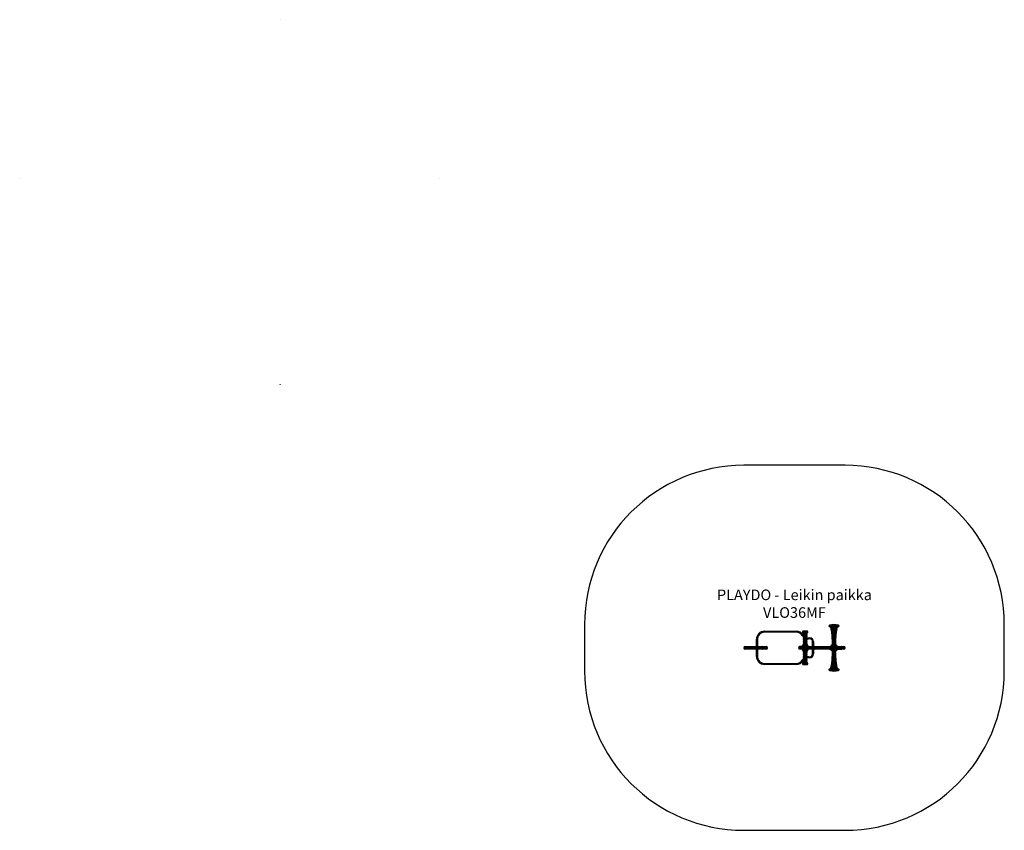
# Model space of a CAD drawing. Units: millimetres. Extents: x 1452 to 8872, y -2683 to 3427.
import ezdxf

# ---------------------------------------------------------------- set-up
doc = ezdxf.new("R2010")
doc.units = ezdxf.units.MM
doc.layers.add('Default', color=7, linetype='Continuous')

# ---------------------------------------------------------------- blocks, each defined once
blk = doc.blocks.new('SE5')
at = {"layer": 'Default', "color": 7, "linetype": 'Continuous'}
for p, q in [((7063.8, -1182.5), (7304.7, -1182.5)), ((7063.8, -1182.5), (7063.8, -1189.5)), ((7304.7, -1182.5), (7304.7, -1189.5)), ((7355.1, -1186), (7351.1, -1186)), ((7391.1, -1186), (7355.1, -1186)), ((7357.1, -1180), (7359.9, -1180)), ((7359.9, -1180), (7385.1, -1180)), ((7550, -1141.7), (7550, -1143)), ((7620, -1141.7), (7550, -1141.7)), ((7550, -1143), (7620, -1143)), ((7553.6, -1136.9), (7617, -1136.9)), ((7615.8, -1148), (7555, -1148)), ((7561.2, -1152.4), (7563.3, -1159.8)), ((7610.5, -1152.3), (7561.3, -1152.3)), ((7563.3, -1159.8), (7563.3, -1159.9)), ((7563.3, -1159.9), (7608.7, -1159.9)), ((7607.9, -1160.7), (7564.3, -1160.7)), ((7564.5, -1164.9), (7565.6, -1170.3)), ((7607.8, -1164.9), (7564.5, -1164.9)), ((7565.5, -1163.7), (7610.4, -1163.7)), ((7565.6, -1170.2), (7606.8, -1170.2)), ((7606, -1171), (7566.6, -1171)), ((7566.6, -1175.2), (7567.4, -1180.5)), ((7606, -1175.2), (7566.6, -1175.2)), ((7567.5, -1174), (7608.4, -1174)), ((7567.5, -1180.5), (7605.3, -1180.5)), ((7568.2, -1185.5), (7568.3, -1185.9)), ((7604.6, -1185.5), (7568.2, -1185.5)), ((7568.3, -1185.9), (7568.9, -1190.8)), ((7604.4, -1181.3), (7568.5, -1181.3)), ((7569.2, -1184.3), (7606.7, -1184.3)), ((7570.4, -1160.7), (7570.4, -1163.7)), ((7571.5, -1171), (7571.5, -1174)), ((7572.4, -1181.3), (7572.4, -1184.3)), ((7595.2, -1163.7), (7595.2, -1160.7)), ((7596.3, -1174), (7596.3, -1171)), ((7597.2, -1184.3), (7597.2, -1181.3)), ((7607.4, -1181.3), (7604.4, -1181.3)), ((7607.7, -1185.5), (7604.6, -1185.5)), ((7605.3, -1180.5), (7608.4, -1180.5)), ((7609.3, -1171), (7606, -1171)), ((7609.3, -1175.2), (7606, -1175.2)), ((7606.8, -1170.2), (7610.3, -1170.2)), ((7606.9, -1190.7), (7607.7, -1185.5)), ((7611.4, -1164.9), (7607.8, -1164.9)), ((7611.6, -1160.7), (7607.9, -1160.7)), ((7608.4, -1180.5), (7609.4, -1175.2)), ((7608.7, -1159.9), (7612.6, -1159.9)), ((7610.3, -1170.2), (7611.5, -1165)), ((7614.6, -1152.3), (7610.5, -1152.3)), ((7612.6, -1159.9), (7612.8, -1159.1)), ((7612.8, -1159.1), (7614.7, -1152.4)), ((7621, -1148), (7615.8, -1148)), ((7617, -1136.9), (7622.3, -1136.9)), ((7626, -1141.7), (7620, -1141.7)), ((7620, -1143), (7626, -1143)), ((7626, -1143), (7626, -1141.7)), ((7003.8, -1298), (7003.8, -1242.5)), ((7003.8, -1242.5), (7010.8, -1242.5)), ((7010.8, -1242.5), (7010.8, -1298)), ((7304.7, -1189.5), (7063.8, -1189.5)), ((7355, -1209.8), (7349.1, -1213.6)), ((7354.1, -1191.2), (7357.5, -1191.2)), ((7355, -1209.8), (7357.3, -1213.1)), ((7357.1, -1196.4), (7357.1, -1199.1)), ((7359.9, -1196.4), (7357.1, -1196.4)), ((7357.1, -1199.1), (7385.1, -1199.1)), ((7357.1, -1206), (7357.1, -1207.1)), ((7359.9, -1206), (7357.1, -1206)), ((7357.1, -1207.1), (7385.1, -1207.1)), ((7357.1, -1214), (7357.1, -1215.1)), ((7359.9, -1214), (7357.1, -1214)), ((7357.1, -1215.1), (7385.1, -1215.1)), ((7357.1, -1222), (7357.1, -1223.1)), ((7359.9, -1222), (7357.1, -1222)), ((7357.1, -1223.1), (7385.1, -1223.1)), ((7357.1, -1230), (7357.1, -1231.1)), ((7359.9, -1230), (7357.1, -1230)), ((7357.1, -1231.1), (7385.1, -1231.1)), ((7357.1, -1238), (7357.1, -1239.1)), ((7359.9, -1238), (7357.1, -1238)), ((7357.1, -1239.1), (7385.1, -1239.1)), ((7357.1, -1246), (7357.1, -1247.1)), ((7359.9, -1246), (7357.1, -1246)), ((7357.1, -1247.1), (7385.1, -1247.1)), ((7357.1, -1254), (7357.1, -1255.1)), ((7359.9, -1254), (7357.1, -1254)), ((7357.1, -1255.1), (7385.1, -1255.1)), ((7357.5, -1191.2), (7388.1, -1191.2)), ((7358.7, -1201), (7358.7, -1204)), ((7383.5, -1201), (7358.7, -1201)), ((7383.5, -1204), (7358.7, -1204)), ((7358.7, -1209), (7358.7, -1212)), ((7383.5, -1209), (7358.7, -1209)), ((7383.5, -1212), (7358.7, -1212)), ((7358.7, -1217), (7358.7, -1220)), ((7383.5, -1217), (7358.7, -1217)), ((7383.5, -1220), (7358.7, -1220)), ((7358.7, -1225), (7358.7, -1228)), ((7383.5, -1225), (7358.7, -1225)), ((7383.5, -1228), (7358.7, -1228)), ((7358.7, -1233), (7358.7, -1236)), ((7383.5, -1233), (7358.7, -1233)), ((7383.5, -1236), (7358.7, -1236)), ((7358.7, -1241), (7358.7, -1244)), ((7383.5, -1241), (7358.7, -1241)), ((7383.5, -1244), (7358.7, -1244)), ((7358.7, -1249), (7358.7, -1252)), ((7383.5, -1249), (7358.7, -1249)), ((7383.5, -1252), (7358.7, -1252)), ((7358.7, -1257), (7358.7, -1260)), ((7383.5, -1257), (7358.7, -1257)), ((7383.5, -1260), (7358.7, -1260)), ((7385.1, -1196.4), (7359.9, -1196.4)), ((7385.1, -1206), (7359.9, -1206)), ((7385.1, -1214), (7359.9, -1214)), ((7385.1, -1222), (7359.9, -1222)), ((7385.1, -1230), (7359.9, -1230)), ((7385.1, -1238), (7359.9, -1238)), ((7385.1, -1246), (7359.9, -1246)), ((7385.1, -1254), (7359.9, -1254)), ((7383.5, -1204), (7383.5, -1201)), ((7383.5, -1212), (7383.5, -1209)), ((7383.5, -1220), (7383.5, -1217)), ((7383.5, -1228), (7383.5, -1225)), ((7383.5, -1236), (7383.5, -1233)), ((7383.5, -1244), (7383.5, -1241)), ((7383.5, -1252), (7383.5, -1249)), ((7383.5, -1260), (7383.5, -1257)), ((7385.1, -1199.1), (7385.1, -1196.4)), ((7385.1, -1207.1), (7385.1, -1206)), ((7385.1, -1215.1), (7385.1, -1214)), ((7385.1, -1223.1), (7385.1, -1222)), ((7385.1, -1231.1), (7385.1, -1230)), ((7385.1, -1239.1), (7385.1, -1238)), ((7385.1, -1247.1), (7385.1, -1246)), ((7385.1, -1255.1), (7385.1, -1254)), ((7396.9, -1232.5), (7396.9, -1239.5)), ((7396.9, -1232.5), (7403.8, -1232.5)), ((7403.8, -1239.5), (7396.9, -1239.5)), ((7403.8, -1232.5), (7403.8, -1239.5)), ((7569, -1190.7), (7604, -1190.7)), ((7569.6, -1195.7), (7570.1, -1199.8)), ((7603.4, -1195.7), (7569.6, -1195.7)), ((7603.1, -1191.6), (7570, -1191.6)), ((7570.1, -1199.8), (7570.2, -1201)), ((7570.2, -1200.9), (7602.9, -1200.9)), ((7570.6, -1194.6), (7605.3, -1194.6)), ((7570.7, -1205.9), (7571.2, -1211.2)), ((7602.5, -1205.9), (7570.7, -1205.9)), ((7602.1, -1201.8), (7571.2, -1201.8)), ((7571.2, -1211.1), (7602.1, -1211.1)), ((7571.6, -1216.1), (7572, -1221.4)), ((7601.7, -1216.1), (7571.6, -1216.1)), ((7571.7, -1204.8), (7604.2, -1204.8)), ((7572, -1221.3), (7601.4, -1221.3)), ((7601.3, -1212.1), (7572.2, -1212.1)), ((7572.3, -1226.3), (7572.4, -1228)), ((7601.1, -1226.3), (7572.3, -1226.3)), ((7572.4, -1228), (7572.6, -1231.5)), ((7572.6, -1215.1), (7603.3, -1215.1)), ((7572.6, -1231.5), (7600.9, -1231.5)), ((7572.9, -1236.5), (7573.1, -1241.2)), ((7600.7, -1236.5), (7572.9, -1236.5)), ((7600.6, -1222.3), (7573, -1222.3)), ((7573.1, -1191.6), (7573.1, -1194.6)), ((7573.1, -1241.2), (7573.1, -1241.7)), ((7573.1, -1241.7), (7600.5, -1241.7)), ((7573.3, -1225.3), (7602.6, -1225.3)), ((7573.3, -1246.7), (7573.5, -1251.8)), ((7600.3, -1246.7), (7573.3, -1246.7)), ((7573.5, -1251.8), (7600.2, -1251.8)), ((7600, -1232.5), (7573.6, -1232.5)), ((7573.6, -1256.8), (7573.7, -1261.9)), ((7600.1, -1256.8), (7573.6, -1256.8)), ((7573.8, -1201.8), (7573.8, -1204.8)), ((7573.9, -1235.5), (7602, -1235.5)), ((7599.6, -1242.6), (7574.1, -1242.6)), ((7574.3, -1212.1), (7574.3, -1215.1)), ((7574.3, -1245.6), (7601.6, -1245.6)), ((7599.3, -1252.8), (7574.5, -1252.8)), ((7574.6, -1222.3), (7574.6, -1225.3)), ((7574.6, -1255.8), (7601.3, -1255.8)), ((7575, -1232.5), (7575, -1235.5)), ((7575.2, -1242.6), (7575.2, -1245.6)), ((7575.4, -1252.8), (7575.4, -1255.8)), ((7597.9, -1194.6), (7597.9, -1191.6)), ((7598.5, -1204.8), (7598.5, -1201.8)), ((7599, -1215.1), (7599, -1212.1)), ((7601.4, -1252.8), (7599.3, -1252.8)), ((7599.4, -1225.3), (7599.4, -1222.3)), ((7601.8, -1242.6), (7599.6, -1242.6)), ((7599.8, -1235.5), (7599.8, -1232.5)), ((7602.3, -1232.5), (7600, -1232.5)), ((7600, -1245.6), (7600, -1242.6)), ((7602.3, -1256.8), (7600.1, -1256.8)), ((7600.2, -1251.8), (7602.4, -1251.8)), ((7600.2, -1255.8), (7600.2, -1252.8)), ((7602.6, -1246.7), (7600.3, -1246.7)), ((7600.5, -1241.7), (7602.8, -1241.7)), ((7602.9, -1222.3), (7600.6, -1222.3)), ((7603, -1236.5), (7600.7, -1236.5)), ((7600.9, -1231.5), (7603.3, -1231.5)), ((7603.6, -1226.3), (7601.1, -1226.3)), ((7603.7, -1212.1), (7601.3, -1212.1)), ((7601.4, -1221.3), (7603.9, -1221.3)), ((7604.3, -1216.1), (7601.7, -1216.1)), ((7604.7, -1201.8), (7602.1, -1201.8)), ((7602.1, -1211.1), (7604.7, -1211.1)), ((7602.2, -1261.9), (7602.3, -1256.8)), ((7602.4, -1251.6), (7602.6, -1246.7)), ((7602.4, -1251.8), (7602.4, -1251.6)), ((7605.2, -1205.9), (7602.5, -1205.9)), ((7602.8, -1241.7), (7602.9, -1238)), ((7602.9, -1200.9), (7605.7, -1200.9)), ((7602.9, -1238), (7603, -1236.5)), ((7605.9, -1191.6), (7603.1, -1191.6)), ((7603.3, -1231.5), (7603.6, -1226.3)), ((7606.3, -1195.7), (7603.4, -1195.7)), ((7603.9, -1221.3), (7604.3, -1216.2)), ((7604, -1190.7), (7606.9, -1190.7)), ((7604.7, -1211.1), (7604.8, -1209.8)), ((7604.8, -1209.8), (7605.2, -1205.9)), ((7605.7, -1200.9), (7606.2, -1196.6)), ((7606.2, -1196.6), (7606.3, -1195.7)), ((6908.5, -1307), (6908.5, -1308)), ((7054.2, -1307), (6908.5, -1307)), ((6908.5, -1308), (7054.2, -1308)), ((6917.5, -1298), (7045.7, -1298)), ((7045.7, -1317), (6917.5, -1317)), ((7003.8, -1372.5), (7003.8, -1317)), ((7010.8, -1317), (7010.8, -1372.5)), ((7045.7, -1298), (7077.2, -1298)), ((7077.2, -1317), (7045.7, -1317)), ((7054.2, -1307), (7054.2, -1308)), ((7086.8, -1307), (7054.2, -1307)), ((7054.2, -1308), (7086.8, -1308)), ((7086.8, -1307), (7086.8, -1308)), ((7321.6, -1307), (7321.6, -1308)), ((7335.9, -1307), (7321.6, -1307)), ((7335.8, -1308), (7321.6, -1308)), ((7321.7, -1307), (7321.7, -1307)), ((7321.7, -1308), (7321.7, -1308)), ((7344.9, -1298), (7330.6, -1298)), ((7344.9, -1317), (7330.6, -1317)), ((7336.2, -1307), (7336.2, -1308)), ((7443.7, -1307), (7336.2, -1307)), ((7336.2, -1308), (7336.2, -1308)), ((7336.2, -1308), (7443.7, -1308)), ((7345.2, -1298), (7439.6, -1298)), ((7439.6, -1317), (7345.2, -1317)), ((7348.1, -1296), (7348.1, -1298)), ((7352.7, -1296), (7348.1, -1296)), ((7348.1, -1317), (7348.1, -1319)), ((7348.1, -1319), (7394.1, -1319)), ((7394.1, -1296), (7352.7, -1296)), ((7388.9, -1288.6), (7353.2, -1288.6)), ((7353.2, -1326.5), (7388.8, -1326.5)), ((7357.1, -1262), (7357.1, -1263.1)), ((7359.9, -1262), (7357.1, -1262)), ((7357.1, -1263.1), (7385.1, -1263.1)), ((7357.1, -1270), (7357.1, -1271.1)), ((7359.9, -1270), (7357.1, -1270)), ((7357.1, -1271.1), (7385.1, -1271.1)), ((7357.1, -1278), (7357.1, -1282.9)), ((7359.9, -1278), (7357.1, -1278)), ((7357.1, -1282.9), (7359.9, -1282.9)), ((7357.1, -1332.1), (7357.1, -1337.1)), ((7385.1, -1332.1), (7357.1, -1332.1)), ((7358.7, -1265), (7358.7, -1268)), ((7383.5, -1265), (7358.7, -1265)), ((7383.5, -1268), (7358.7, -1268)), ((7358.7, -1273), (7358.7, -1276)), ((7383.5, -1273), (7358.7, -1273)), ((7383.5, -1276), (7358.7, -1276)), ((7385.1, -1262), (7359.9, -1262)), ((7385.1, -1270), (7359.9, -1270)), ((7385.1, -1278), (7359.9, -1278)), ((7359.9, -1282.9), (7385.1, -1282.9)), ((7383.5, -1268), (7383.5, -1265)), ((7383.5, -1276), (7383.5, -1273)), ((7385.1, -1263.1), (7385.1, -1262)), ((7385.1, -1271.1), (7385.1, -1270)), ((7385.1, -1282.9), (7385.1, -1278)), ((7385.1, -1337.1), (7385.1, -1332.1)), ((7388.8, -1326.5), (7388.9, -1326.5)), ((7394.1, -1298), (7394.1, -1296)), ((7394.1, -1319), (7394.1, -1317)), ((7426.8, -1298), (7426.8, -1262.5)), ((7433.8, -1262.5), (7426.8, -1262.5)), ((7426.8, -1352.5), (7426.8, -1317)), ((7433.8, -1262.5), (7433.8, -1298)), ((7433.8, -1317), (7433.8, -1352.5)), ((7440.4, -1298.2), (7439.6, -1298)), ((7439.6, -1298), (7451.9, -1298)), ((7439.6, -1317), (7440.4, -1316.9)), ((7451.9, -1317), (7439.6, -1317)), ((7441.2, -1298.7), (7440.4, -1298.2)), ((7440.4, -1316.9), (7441.2, -1316.3)), ((7441.9, -1299.5), (7441.2, -1298.7)), ((7441.2, -1316.3), (7441.9, -1315.5)), ((7442.5, -1300.7), (7441.9, -1299.5)), ((7441.9, -1315.5), (7442.5, -1314.4)), ((7443, -1302), (7442.5, -1300.7)), ((7442.5, -1314.4), (7443, -1313)), ((7443.4, -1303.6), (7443, -1302)), ((7443, -1313), (7443.4, -1311.5)), ((7443.6, -1305.3), (7443.4, -1303.6)), ((7443.4, -1311.5), (7443.6, -1309.8)), ((7443.7, -1307), (7443.6, -1305.3)), ((7443.6, -1309.8), (7443.7, -1308)), ((7443.7, -1308), (7443.7, -1307)), ((7449.8, -1307), (7443.7, -1307)), ((7443.7, -1308), (7449.8, -1308)), ((7449.8, -1305.3), (7449.9, -1303.6)), ((7449.8, -1307), (7449.8, -1305.3)), ((7543.5, -1307), (7449.8, -1307)), ((7449.8, -1307), (7449.8, -1308)), ((7449.8, -1308), (7543.5, -1308)), ((7449.8, -1309.8), (7449.8, -1308)), ((7449.9, -1311.5), (7449.8, -1309.8)), ((7449.9, -1303.6), (7450.1, -1302)), ((7450.1, -1313), (7449.9, -1311.5)), ((7450.1, -1302), (7450.4, -1300.7)), ((7450.4, -1314.4), (7450.1, -1313)), ((7450.4, -1300.7), (7450.7, -1299.5)), ((7450.7, -1315.5), (7450.4, -1314.4)), ((7450.7, -1299.5), (7451.1, -1298.7)), ((7451.1, -1316.3), (7450.7, -1315.5)), ((7451.1, -1298.7), (7451.5, -1298.2)), ((7451.5, -1316.9), (7451.1, -1316.3)), ((7451.5, -1298.2), (7451.9, -1298)), ((7451.9, -1317), (7451.5, -1316.9)), ((7451.9, -1298), (7541.4, -1298)), ((7541.4, -1317), (7451.9, -1317)), ((7541.8, -1298.2), (7541.4, -1298)), ((7541.4, -1298), (7553.6, -1298)), ((7541.4, -1317), (7541.8, -1316.9)), ((7553.6, -1317), (7541.4, -1317)), ((7542.2, -1298.7), (7541.8, -1298.2)), ((7541.8, -1316.9), (7542.2, -1316.3)), ((7542.6, -1299.5), (7542.2, -1298.7)), ((7542.2, -1316.3), (7542.6, -1315.5)), ((7542.9, -1300.7), (7542.6, -1299.5)), ((7542.6, -1315.5), (7542.9, -1314.4)), ((7543.1, -1302), (7542.9, -1300.7)), ((7542.9, -1314.4), (7543.1, -1313)), ((7543.3, -1303.6), (7543.1, -1302)), ((7543.1, -1313), (7543.3, -1311.5)), ((7543.5, -1305.3), (7543.3, -1303.6)), ((7543.3, -1311.5), (7543.5, -1309.8)), ((7543.5, -1307), (7543.5, -1305.3)), ((7543.5, -1308), (7543.5, -1307)), ((7549.6, -1307), (7543.5, -1307)), ((7543.5, -1309.8), (7543.5, -1308)), ((7543.5, -1308), (7549.6, -1308)), ((7549.6, -1307), (7549.7, -1305.3)), ((7549.6, -1307), (7549.6, -1308)), ((7657.1, -1307), (7549.6, -1307)), ((7549.7, -1309.8), (7549.6, -1308)), ((7549.6, -1308), (7657.1, -1308)), ((7549.7, -1305.3), (7549.9, -1303.6)), ((7549.9, -1311.5), (7549.7, -1309.8)), ((7549.9, -1303.6), (7550.3, -1302)), ((7550.3, -1313), (7549.9, -1311.5)), ((7550.3, -1302), (7550.8, -1300.7)), ((7550.8, -1314.4), (7550.3, -1313)), ((7550.8, -1300.7), (7551.4, -1299.5)), ((7551.4, -1315.5), (7550.8, -1314.4)), ((7551.4, -1299.5), (7552.1, -1298.7)), ((7552.1, -1316.3), (7551.4, -1315.5)), ((7552.1, -1298.7), (7552.8, -1298.2)), ((7552.8, -1316.9), (7552.1, -1316.3)), ((7552.8, -1298.2), (7553.6, -1298)), ((7553.6, -1317), (7552.8, -1316.9)), ((7553.6, -1298), (7648.1, -1298)), ((7553.6, -1317), (7648.1, -1317)), ((7564, -1293), (7564, -1298)), ((7612, -1293), (7564, -1293)), ((7564, -1317), (7564, -1322)), ((7564, -1322), (7581.5, -1322)), ((7604.4, -1288), (7568.5, -1288)), ((7568.5, -1327), (7607.4, -1327)), ((7573.7, -1261.9), (7600, -1261.9)), ((7573.8, -1266.9), (7573.9, -1272)), ((7599.9, -1266.9), (7573.8, -1266.9)), ((7573.9, -1272), (7599.8, -1272)), ((7573.9, -1277), (7573.9, -1277.5)), ((7599.8, -1277), (7573.9, -1277)), ((7573.9, -1277.5), (7573.9, -1282.1)), ((7573.9, -1282.1), (7599.8, -1282.1)), ((7573.9, -1333), (7573.9, -1338)), ((7602, -1333), (7573.9, -1333)), ((7599.1, -1262.9), (7574.7, -1262.9)), ((7574.8, -1265.9), (7601.1, -1265.9)), ((7599, -1273), (7574.9, -1273)), ((7574.9, -1276), (7601, -1276)), ((7575.5, -1262.9), (7575.5, -1265.9)), ((7575.6, -1273), (7575.6, -1276)), ((7581.5, -1322), (7612, -1322)), ((7601, -1273), (7599, -1273)), ((7601.2, -1262.9), (7599.1, -1262.9)), ((7599.8, -1272), (7602, -1272)), ((7602, -1277), (7599.8, -1277)), ((7599.8, -1282.1), (7602, -1282.1)), ((7602.1, -1266.9), (7599.9, -1266.9)), ((7600, -1261.9), (7602.2, -1261.9)), ((7600.3, -1265.9), (7600.3, -1262.9)), ((7600.3, -1276), (7600.3, -1273)), ((7602, -1272), (7602.1, -1266.9)), ((7602, -1282.1), (7602, -1277)), ((7602, -1337.5), (7602, -1333)), ((7607.4, -1288), (7604.4, -1288)), ((7612, -1298), (7612, -1293)), ((7612, -1322), (7612, -1317)), ((7662.6, -1317), (7648.5, -1317)), ((7648.6, -1298), (7662.6, -1298)), ((7657.1, -1308), (7657.1, -1307)), ((7657.1, -1307), (7657.1, -1307)), ((7657.5, -1308), (7671.6, -1308)), ((7671.6, -1307), (7657.6, -1307)), ((7671.6, -1308), (7671.6, -1307)), ((7003.8, -1372.5), (7010.8, -1372.5)), ((7355, -1405.3), (7349.1, -1401.4)), ((7357.3, -1402), (7355, -1405.3)), ((7357.1, -1337.1), (7385.1, -1337.1)), ((7357.1, -1344), (7357.1, -1345.1)), ((7385.1, -1344), (7357.1, -1344)), ((7357.1, -1345.1), (7385.1, -1345.1)), ((7357.1, -1352), (7357.1, -1353.1)), ((7385.1, -1352), (7357.1, -1352)), ((7357.1, -1353.1), (7385.1, -1353.1)), ((7357.1, -1360), (7357.1, -1361.1)), ((7385.1, -1360), (7357.1, -1360)), ((7357.1, -1361.1), (7385.1, -1361.1)), ((7357.1, -1368), (7357.1, -1369.1)), ((7385.1, -1368), (7357.1, -1368)), ((7357.1, -1369.1), (7385.1, -1369.1)), ((7357.1, -1376), (7357.1, -1377.1)), ((7385.1, -1376), (7357.1, -1376)), ((7357.1, -1377.1), (7385.1, -1377.1)), ((7357.1, -1384), (7357.1, -1385.1)), ((7385.1, -1384), (7357.1, -1384)), ((7357.1, -1385.1), (7385.1, -1385.1)), ((7357.1, -1392), (7357.1, -1393.1)), ((7385.1, -1392), (7357.1, -1392)), ((7357.1, -1393.1), (7385.1, -1393.1)), ((7357.1, -1400), (7357.1, -1401.1)), ((7385.1, -1400), (7357.1, -1400)), ((7357.1, -1401.1), (7385.1, -1401.1)), ((7357.1, -1408), (7357.1, -1409.1)), ((7385.1, -1408), (7357.1, -1408)), ((7357.1, -1409.1), (7385.1, -1409.1)), ((7358.7, -1339), (7358.7, -1342)), ((7358.7, -1339), (7383.3, -1339)), ((7358.7, -1342), (7383.3, -1342)), ((7358.7, -1347), (7358.7, -1350)), ((7358.7, -1347), (7383.3, -1347)), ((7358.7, -1350), (7383.3, -1350)), ((7358.7, -1355), (7358.7, -1358)), ((7358.7, -1355), (7383.3, -1355)), ((7358.7, -1358), (7383.3, -1358)), ((7358.7, -1363), (7358.7, -1366)), ((7358.7, -1363), (7383.3, -1363)), ((7358.7, -1366), (7383.3, -1366)), ((7358.7, -1371), (7358.7, -1374)), ((7358.7, -1371), (7383.3, -1371)), ((7358.7, -1374), (7383.3, -1374)), ((7358.7, -1379), (7358.7, -1382)), ((7358.7, -1379), (7383.3, -1379)), ((7358.7, -1382), (7383.3, -1382)), ((7358.7, -1387), (7358.7, -1390)), ((7358.7, -1387), (7383.3, -1387)), ((7358.7, -1390), (7383.3, -1390)), ((7358.7, -1395), (7358.7, -1398)), ((7358.7, -1395), (7383.3, -1395)), ((7358.7, -1398), (7383.3, -1398)), ((7358.7, -1403), (7358.7, -1406)), ((7358.7, -1403), (7383.3, -1403)), ((7358.7, -1406), (7383.3, -1406)), ((7383.3, -1339), (7383.5, -1339)), ((7383.3, -1342), (7383.5, -1342)), ((7383.3, -1347), (7383.5, -1347)), ((7383.3, -1350), (7383.5, -1350)), ((7383.3, -1355), (7383.5, -1355)), ((7383.3, -1358), (7383.5, -1358)), ((7383.3, -1363), (7383.5, -1363)), ((7383.3, -1366), (7383.5, -1366)), ((7383.3, -1371), (7383.5, -1371)), ((7383.3, -1374), (7383.5, -1374)), ((7383.3, -1379), (7383.5, -1379)), ((7383.3, -1382), (7383.5, -1382)), ((7383.3, -1387), (7383.5, -1387)), ((7383.3, -1390), (7383.5, -1390)), ((7383.3, -1395), (7383.5, -1395)), ((7383.3, -1398), (7383.5, -1398)), ((7383.3, -1403), (7383.5, -1403)), ((7383.3, -1406), (7383.5, -1406)), ((7383.5, -1342), (7383.5, -1339)), ((7383.5, -1350), (7383.5, -1347)), ((7383.5, -1358), (7383.5, -1355)), ((7383.5, -1366), (7383.5, -1363)), ((7383.5, -1374), (7383.5, -1371)), ((7383.5, -1382), (7383.5, -1379)), ((7383.5, -1390), (7383.5, -1387)), ((7383.5, -1398), (7383.5, -1395)), ((7383.5, -1406), (7383.5, -1403)), ((7385.1, -1345.1), (7385.1, -1344)), ((7385.1, -1353.1), (7385.1, -1352)), ((7385.1, -1361.1), (7385.1, -1360)), ((7385.1, -1369.1), (7385.1, -1368)), ((7385.1, -1377.1), (7385.1, -1376)), ((7385.1, -1385.1), (7385.1, -1384)), ((7385.1, -1393.1), (7385.1, -1392)), ((7385.1, -1401.1), (7385.1, -1400)), ((7385.1, -1409.1), (7385.1, -1408)), ((7396.9, -1375.5), (7403.8, -1375.5)), ((7396.9, -1382.5), (7396.9, -1375.5)), ((7403.8, -1382.5), (7396.9, -1382.5)), ((7403.8, -1382.5), (7403.8, -1375.5)), ((7433.8, -1352.5), (7426.8, -1352.5)), ((7571.1, -1405.2), (7570.7, -1409.1)), ((7570.7, -1409.1), (7605.2, -1409.1)), ((7571.2, -1403.9), (7571.1, -1405.2)), ((7604.7, -1403.9), (7571.2, -1403.9)), ((7572, -1393.7), (7571.6, -1398.9)), ((7571.6, -1398.9), (7604.3, -1398.9)), ((7603.9, -1393.7), (7572, -1393.7)), ((7572.2, -1403), (7603.7, -1403)), ((7572.6, -1383.5), (7572.3, -1388.7)), ((7572.3, -1388.7), (7603.6, -1388.7)), ((7603.3, -1383.5), (7572.6, -1383.5)), ((7583.8, -1400), (7572.6, -1400)), ((7573, -1377), (7572.9, -1378.5)), ((7572.9, -1378.5), (7603, -1378.5)), ((7573.1, -1373.4), (7573, -1377)), ((7573, -1392.8), (7602.9, -1392.8)), ((7602.8, -1373.4), (7573.1, -1373.4)), ((7573.2, -1400), (7573.2, -1403)), ((7573.5, -1363.4), (7573.3, -1368.4)), ((7573.3, -1368.4), (7602.6, -1368.4)), ((7584, -1389.8), (7573.3, -1389.8)), ((7573.5, -1363.2), (7573.5, -1363.4)), ((7602.4, -1363.2), (7573.5, -1363.2)), ((7573.7, -1353.1), (7573.6, -1358.2)), ((7573.6, -1358.3), (7602.3, -1358.3)), ((7573.6, -1382.6), (7602.3, -1382.6)), ((7602.2, -1353.1), (7573.7, -1353.1)), ((7573.9, -1343), (7573.8, -1348.1)), ((7573.8, -1348.1), (7602.1, -1348.1)), ((7573.9, -1338), (7602, -1338)), ((7602, -1343), (7573.9, -1343)), ((7584.2, -1379.6), (7573.9, -1379.6)), ((7573.9, -1389.8), (7573.9, -1392.8)), ((7574.1, -1372.4), (7601.8, -1372.4)), ((7584.3, -1369.4), (7574.3, -1369.4)), ((7574.5, -1362.3), (7601.4, -1362.3)), ((7574.5, -1379.6), (7574.5, -1382.6)), ((7584.4, -1359.3), (7574.6, -1359.3)), ((7574.7, -1352.1), (7601.2, -1352.1)), ((7584.4, -1349.1), (7574.8, -1349.1)), ((7584.4, -1339), (7574.9, -1339)), ((7574.9, -1342), (7601, -1342)), ((7574.9, -1369.4), (7574.9, -1372.4)), ((7575.2, -1359.3), (7575.2, -1362.3)), ((7575.4, -1349.1), (7575.4, -1352.1)), ((7575.6, -1339), (7575.6, -1342)), ((7603.3, -1400), (7583.8, -1400)), ((7602.6, -1389.8), (7584, -1389.8)), ((7602, -1379.6), (7584.2, -1379.6)), ((7601.6, -1369.4), (7584.3, -1369.4)), ((7601, -1339), (7584.4, -1339)), ((7601.1, -1349.1), (7584.4, -1349.1)), ((7601.3, -1359.3), (7584.4, -1359.3)), ((7598, -1403), (7598, -1400)), ((7598.7, -1392.8), (7598.7, -1389.8)), ((7599.3, -1382.6), (7599.3, -1379.6)), ((7599.7, -1372.4), (7599.7, -1369.4)), ((7600, -1362.3), (7600, -1359.3)), ((7600.2, -1352.1), (7600.2, -1349.1)), ((7600.3, -1342), (7600.3, -1339)), ((7602, -1338), (7602, -1337.5)), ((7602.1, -1348.1), (7602, -1343)), ((7602.3, -1358.3), (7602.2, -1353.1)), ((7602.6, -1368.4), (7602.4, -1363.2)), ((7602.8, -1373.9), (7602.8, -1373.4)), ((7603, -1378.5), (7602.8, -1373.9)), ((7603.5, -1387), (7603.3, -1383.5)), ((7603.6, -1388.7), (7603.5, -1387)), ((7604.3, -1398.9), (7603.9, -1393.7)), ((7605.2, -1409.1), (7604.7, -1403.9)), ((7063.8, -1425.5), (7304.7, -1425.5)), ((7063.8, -1432.5), (7063.8, -1425.5)), ((7304.7, -1432.5), (7063.8, -1432.5)), ((7304.7, -1432.5), (7304.7, -1425.5)), ((7351.1, -1429), (7391.1, -1429)), ((7388.1, -1423.8), (7354.1, -1423.8)), ((7357.1, -1416), (7357.1, -1418.6)), ((7385.1, -1416), (7357.1, -1416)), ((7357.1, -1418.6), (7385.1, -1418.6)), ((7385.1, -1435), (7357.1, -1435)), ((7358.7, -1411), (7358.7, -1414)), ((7358.7, -1411), (7383.3, -1411)), ((7358.7, -1414), (7383.3, -1414)), ((7383.3, -1411), (7383.5, -1411)), ((7383.3, -1414), (7383.5, -1414)), ((7383.5, -1414), (7383.5, -1411)), ((7385.1, -1418.6), (7385.1, -1416)), ((7550, -1472), (7550, -1473.3)), ((7626, -1472), (7550, -1472)), ((7550, -1473.3), (7626, -1473.3)), ((7622.3, -1478.1), (7553.6, -1478.1)), ((7555, -1467), (7621, -1467)), ((7563.1, -1456), (7561.2, -1462.7)), ((7561.3, -1462.7), (7614.6, -1462.7)), ((7563.3, -1455.1), (7563.1, -1456)), ((7612.6, -1455.1), (7563.3, -1455.1)), ((7564.3, -1454.4), (7611.6, -1454.4)), ((7565.6, -1444.8), (7564.4, -1450.1)), ((7564.5, -1450.1), (7611.4, -1450.1)), ((7581.9, -1451.4), (7565.5, -1451.4)), ((7610.3, -1444.8), (7565.6, -1444.8)), ((7566.3, -1451.4), (7566.3, -1454.4)), ((7567.5, -1434.6), (7566.5, -1439.8)), ((7566.6, -1439.8), (7609.3, -1439.8)), ((7566.6, -1444), (7609.3, -1444)), ((7608.4, -1434.6), (7567.5, -1434.6)), ((7582.4, -1441), (7567.5, -1441)), ((7569, -1424.3), (7568.2, -1429.6)), ((7568.2, -1429.6), (7607.7, -1429.6)), ((7568.2, -1441), (7568.2, -1444)), ((7568.5, -1433.7), (7607.4, -1433.7)), ((7606.9, -1424.3), (7569, -1424.3)), ((7582.9, -1430.7), (7569.2, -1430.7)), ((7569.7, -1418.5), (7569.6, -1419.3)), ((7569.6, -1419.3), (7606.3, -1419.3)), ((7570.2, -1414.1), (7569.7, -1418.5)), ((7569.9, -1430.7), (7569.9, -1433.7)), ((7570, -1423.5), (7605.9, -1423.5)), ((7605.7, -1414.1), (7570.2, -1414.1)), ((7583.3, -1420.5), (7570.6, -1420.5)), ((7571.2, -1413.2), (7604.7, -1413.2)), ((7571.2, -1420.5), (7571.2, -1423.5)), ((7583.6, -1410.2), (7571.7, -1410.2)), ((7572.3, -1410.2), (7572.3, -1413.2)), ((7610.4, -1451.4), (7581.9, -1451.4)), ((7608.4, -1441), (7582.4, -1441)), ((7606.7, -1430.7), (7582.9, -1430.7)), ((7605.3, -1420.5), (7583.3, -1420.5)), ((7604.2, -1410.2), (7583.6, -1410.2)), ((7588.5, -1454.4), (7588.5, -1451.4)), ((7591, -1451.4), (7591, -1454.4)), ((7592, -1444), (7592, -1441)), ((7592.9, -1444), (7593, -1441)), ((7593, -1441), (7592.9, -1444)), ((7594.7, -1433.7), (7594.7, -1430.7)), ((7596, -1423.5), (7596, -1420.5)), ((7597.1, -1413.2), (7597.1, -1410.2)), ((7605.8, -1415.3), (7605.7, -1414.1)), ((7606.3, -1419.3), (7605.8, -1415.3)), ((7607.6, -1429.2), (7607, -1424.3)), ((7607.7, -1429.6), (7607.6, -1429.2)), ((7609.3, -1439.8), (7608.5, -1434.5)), ((7611.4, -1450.1), (7610.3, -1444.8)), ((7612.6, -1455.3), (7612.6, -1455.1)), ((7614.7, -1462.6), (7612.6, -1455.3)), ((7626, -1473.3), (7626, -1472))]:
    blk.add_line(p, q, dxfattribs=at)
for centre, radius, start, end in [((7063.8, -1242.5), 60, 90, 180), ((7304.7, -1242.5), 60, 33.05573, 90), ((7357.1, -1186), 6, 90, 180), ((7357.1, -1186), 6, 180, 240), ((7385.1, -1186), 6, 0, 90), ((7385.1, -1186), 6, 300, 0), ((7555, -1141.7), 5, 106.19297, 180), ((7555, -1143), 5, 180, 270), ((7588, -1255.4), 123.3, 73.80703, 106.19297), ((7555.5, -1154), 6, 16.33968, 90), ((7564.3, -1159.7), 1, 193.89542, 270), ((7565.5, -1164.7), 1, 90, 192.55083), ((7566.6, -1170), 1, 191.28909, 270), ((7567.5, -1175), 1, 90, 190.23841), ((7568.5, -1180.3), 1, 189.24048, 270), ((7569.2, -1185.3), 1, 90, 188.39079), ((7606.7, -1185.3), 1, 351.60921, 90), ((7607.4, -1180.3), 1, 270, 350.75952), ((7608.4, -1175), 1, 349.76159, 90), ((7609.3, -1170), 1, 270, 348.71091), ((7610.4, -1164.7), 1, 347.44917, 90), ((7611.6, -1159.7), 1, 270, 346.10458), ((7620.4, -1154), 6, 90, 163.66032), ((7621, -1143), 5, 270, 0), ((7621, -1141.7), 5, 0, 73.80703), ((7063.8, -1242.5), 53, 90, 180), ((7304.7, -1242.5), 53, 33.05573, 90), ((7396.9, -1182.5), 57, 213.05573, 225.7399), ((7351.1, -1196.4), 6, 0, 60), ((7359.1, -1199.1), 2, 180, 258.46304), ((7359.1, -1206), 2, 101.53696, 180), ((7359.1, -1207.1), 2, 180, 258.46304), ((7359.1, -1214), 2, 101.53696, 180), ((7359.1, -1215.1), 2, 180, 258.46304), ((7359.1, -1222), 2, 101.53696, 180), ((7359.1, -1223.1), 2, 180, 258.46304), ((7359.1, -1230), 2, 101.53696, 180), ((7359.1, -1231.1), 2, 180, 258.46304), ((7359.1, -1238), 2, 101.53696, 180), ((7359.1, -1239.1), 2, 180, 258.46304), ((7359.1, -1246), 2, 101.53696, 180), ((7359.1, -1247.1), 2, 180, 258.46304), ((7359.1, -1254), 2, 101.53696, 180), ((7359.1, -1255.1), 2, 180, 258.46304), ((7359.1, -1262), 2, 101.53696, 180), ((7383.1, -1199.1), 2, 281.53696, 0), ((7383.1, -1206), 2, 0, 78.46304), ((7383.1, -1207.1), 2, 281.53696, 0), ((7383.1, -1214), 2, 0, 78.46304), ((7383.1, -1215.1), 2, 281.53696, 0), ((7383.1, -1222), 2, 0, 78.46304), ((7383.1, -1223.1), 2, 281.53696, 0), ((7383.1, -1230), 2, 0, 78.46304), ((7383.1, -1231.1), 2, 281.53696, 0), ((7383.1, -1238), 2, 0, 78.46304), ((7383.1, -1239.1), 2, 281.53696, 0), ((7383.1, -1246), 2, 0, 78.46304), ((7383.1, -1247.1), 2, 281.53696, 0), ((7383.1, -1254), 2, 0, 78.46304), ((7383.1, -1255.1), 2, 281.53696, 0), ((7383.1, -1262), 2, 0, 78.46304), ((7391.1, -1196.4), 6, 120, 180), ((7397.1, -1182.5), 50, 256.1201, 269.77865), ((7396.9, -1182.5), 57, 258.05113, 270), ((7403.8, -1262.5), 30, 0, 90), ((7403.8, -1262.5), 23, 0, 90), ((7570, -1190.6), 1, 187.57702, 270), ((7570.6, -1195.6), 1, 90, 186.87193), ((7571.2, -1200.8), 1, 186.19274, 270), ((7571.7, -1205.8), 1, 90, 185.59593), ((7572.2, -1211.1), 1, 185.01879, 270), ((7572.6, -1216.1), 1, 90, 184.50587), ((7573, -1221.3), 1, 184.00868, 270), ((7573.3, -1226.3), 1, 90, 183.56277), ((7573.6, -1231.5), 1, 183.13016, 270), ((7573.9, -1236.5), 1, 90, 182.73946), ((7574.1, -1241.6), 1, 182.36077, 270), ((7574.3, -1246.6), 1, 90, 182.01724), ((7574.5, -1251.8), 1, 181.68548, 270), ((7574.6, -1256.8), 1, 90, 181.38427), ((7601.3, -1256.8), 1, 358.61573, 90), ((7601.4, -1251.8), 1, 270, 358.31452), ((7601.6, -1246.6), 1, 357.98276, 90), ((7601.8, -1241.6), 1, 270, 357.63923), ((7602, -1236.5), 1, 357.26054, 90), ((7602.3, -1231.5), 1, 270, 356.86984), ((7602.6, -1226.3), 1, 356.43723, 90), ((7602.9, -1221.3), 1, 270, 355.99132), ((7603.3, -1216.1), 1, 355.49413, 90), ((7603.7, -1211.1), 1, 270, 354.98121), ((7604.2, -1205.8), 1, 354.40407, 90), ((7604.7, -1200.8), 1, 270, 353.80726), ((7605.3, -1195.6), 1, 353.12807, 90), ((7605.9, -1190.6), 1, 270, 352.42298), ((6917.5, -1307), 9, 90, 180), ((6917.5, -1308), 9, 180, 270), ((7045.5, -1306.8), 8.75, 358.36351, 88.26421), ((7045.5, -1308.3), 8.75, 271.73579, 1.63649), ((7330.6, -1307), 9, 89.99802, 180.11874), ((7330.6, -1308), 9, 179.99996, 270.00306), ((7345.2, -1307), 9, 90.10597, 180.03746), ((7345.2, -1308), 9, 180.00623, 269.92633), ((7356.1, -1296), 8, 110.92483, 180), ((7356.1, -1319), 8, 180, 249.07517), ((7351.1, -1282.9), 6, 290.92483, 0), ((7351.1, -1332.1), 6, 0, 69.07517), ((7359.1, -1263.1), 2, 180, 258.46304), ((7359.1, -1270), 2, 101.53696, 180), ((7359.1, -1271.1), 2, 180, 258.46304), ((7359.1, -1278), 2, 101.53696, 180), ((7383.1, -1263.1), 2, 281.53696, 0), ((7383.1, -1270), 2, 0, 78.46304), ((7383.1, -1271.1), 2, 281.53696, 0), ((7383.1, -1278), 2, 0, 78.46304), ((7391.1, -1282.9), 6, 180, 249.07517), ((7391.1, -1332.1), 6, 110.92483, 180), ((7386.1, -1296), 8, 0, 69.07517), ((7386.1, -1319), 8, 290.92483, 0), ((7569, -1293), 5, 95.26366, 180), ((7569, -1322), 5, 180, 264.73634), ((7567.9, -1282.1), 6, 275.26366, 0.18445), ((7567.9, -1333), 6, 359.81555, 84.73634), ((7574.7, -1261.9), 1, 181.09583, 270), ((7574.8, -1266.9), 1, 90, 180.8355), ((7574.9, -1272), 1, 180.59094, 270), ((7574.9, -1277), 1, 90, 180.37507), ((7601, -1272), 1, 270, 359.40906), ((7601, -1277), 1, 359.62493, 90), ((7601.1, -1266.9), 1, 359.1645, 90), ((7601.2, -1261.9), 1, 270, 358.90417), ((7608, -1282.1), 6, 179.81555, 264.73634), ((7608, -1333), 6, 95.26366, 180.18445), ((7607, -1293), 5, 0, 84.73634), ((7607, -1322), 5, 275.26366, 0), ((7648.1, -1307), 9, 359.99965, 89.24187), ((7648.1, -1308), 9, 270.8842, 0.00018), ((7662.6, -1307), 9, 0, 90), ((7662.6, -1308), 9, 270, 0), ((7063.8, -1372.5), 60, 180, 270), ((7063.8, -1372.5), 53, 180, 270), ((7304.7, -1372.5), 53, 270, 326.94427), ((7304.7, -1372.5), 60, 270, 326.94427), ((7396.9, -1432.5), 57, 134.2601, 146.94427), ((7359.1, -1337.1), 2, 180, 258.46304), ((7359.1, -1344), 2, 101.53696, 180), ((7359.1, -1345.1), 2, 180, 258.46304), ((7359.1, -1352), 2, 101.53696, 180), ((7359.1, -1353.1), 2, 180, 258.46304), ((7359.1, -1360), 2, 101.53696, 180), ((7359.1, -1361.1), 2, 180, 258.46304), ((7359.1, -1368), 2, 101.53696, 180), ((7359.1, -1369.1), 2, 180, 258.46304), ((7359.1, -1376), 2, 101.53696, 180), ((7359.1, -1377.1), 2, 180, 258.46304), ((7359.1, -1384), 2, 101.53696, 180), ((7359.1, -1385.1), 2, 180, 258.46304), ((7359.1, -1392), 2, 101.53696, 180), ((7359.1, -1393.1), 2, 180, 258.46304), ((7359.1, -1400), 2, 101.53696, 180), ((7359.1, -1401.1), 2, 180, 258.46304), ((7359.1, -1408), 2, 101.53696, 180), ((7359.1, -1409.1), 2, 180, 258.46304), ((7383.1, -1337.1), 2, 281.53696, 0), ((7383.1, -1344), 2, 0, 78.46304), ((7383.1, -1345.1), 2, 281.53696, 0), ((7383.1, -1352), 2, 0, 78.46304), ((7383.1, -1353.1), 2, 281.53696, 0), ((7383.1, -1360), 2, 0, 78.46304), ((7383.1, -1361.1), 2, 281.53696, 360), ((7383.1, -1368), 2, 0, 78.46304), ((7383.1, -1369.1), 2, 281.53696, 0), ((7383.1, -1376), 2, 0, 78.46304), ((7383.1, -1377.1), 2, 281.53696, 360), ((7383.1, -1384), 2, 0, 78.46304), ((7383.1, -1385.1), 2, 281.53696, 0), ((7383.1, -1392), 2, 0, 78.46304), ((7383.1, -1393.1), 2, 281.53696, 0), ((7383.1, -1400), 2, 0, 78.46304), ((7383.1, -1401.1), 2, 281.53696, 0), ((7383.1, -1408), 2, 0, 78.46304), ((7383.1, -1409.1), 2, 281.53696, 0), ((7396.9, -1432.5), 57, 90, 101.94887), ((7397.1, -1432.5), 50, 90.22135, 103.8799), ((7403.8, -1352.5), 23, 270, 0), ((7403.8, -1352.5), 30, 270, 0), ((7571.7, -1409.2), 1, 174.40407, 270), ((7572.2, -1404), 1, 90, 174.98121), ((7572.6, -1399), 1, 175.49413, 270), ((7573, -1393.8), 1, 90.00004, 175.99132), ((7573.3, -1388.8), 1, 176.43723, 270), ((7573.6, -1383.6), 1, 90.00003, 176.86984), ((7573.9, -1378.6), 1, 177.26054, 270), ((7574.1, -1373.4), 1, 90, 177.63923), ((7574.3, -1368.4), 1, 177.98276, 270), ((7574.5, -1363.3), 1, 90.00002, 178.31452), ((7574.6, -1358.3), 1, 178.61573, 270), ((7574.7, -1353.1), 1, 90, 178.90417), ((7574.8, -1348.1), 1, 179.1645, 270), ((7574.9, -1338), 1, 179.62493, 270), ((7574.9, -1343), 1, 90.00003, 179.40906), ((7601, -1338), 1, 270, 0.37507), ((7601, -1343), 1, 0.59094, 90), ((7601.1, -1348.1), 1, 270, 0.8355), ((7601.2, -1353.1), 1, 1.09583, 90), ((7601.3, -1358.3), 1, 270, 1.38427), ((7601.4, -1363.3), 1, 1.68548, 90), ((7601.6, -1368.4), 1, 270, 2.01724), ((7601.8, -1373.4), 1, 2.36077, 90), ((7602, -1378.6), 1, 270, 2.73946), ((7602.3, -1383.6), 1, 3.13016, 90), ((7602.6, -1388.8), 1, 270, 3.56277), ((7602.9, -1393.8), 1, 4.00868, 90), ((7603.3, -1399), 1, 270, 4.50587), ((7603.7, -1404), 1, 5.01879, 90), ((7604.2, -1409.2), 1, 270, 5.59593), ((7357.1, -1429), 6, 120, 180), ((7357.1, -1429), 6, 180, 270), ((7351.1, -1418.6), 6, 300, 0), ((7359.1, -1416), 2, 101.53696, 180), ((7383.1, -1416), 2, 0, 78.46304), ((7391.1, -1418.6), 6, 180, 240), ((7385.1, -1429), 6, 270, 0), ((7385.1, -1429), 6, 0, 60), ((7555, -1472), 5, 90, 180), ((7555, -1473.3), 5, 180, 253.80703), ((7588, -1359.7), 123.3, 253.80703, 286.19297), ((7555.5, -1461), 6, 270, 343.66032), ((7564.3, -1455.4), 1, 90, 166.10458), ((7565.5, -1450.4), 1, 167.44917, 270), ((7566.6, -1445), 1, 90.00001, 168.71091), ((7567.5, -1440), 1, 169.76159, 270), ((7568.5, -1434.7), 1, 90.00006, 170.75952), ((7569.2, -1429.7), 1, 171.60921, 270), ((7570, -1424.5), 1, 90.00003, 172.42298), ((7570.6, -1419.5), 1, 173.12807, 270), ((7571.2, -1414.2), 1, 90.00007, 173.80726), ((7604.7, -1414.2), 1, 6.19274, 90), ((7605.3, -1419.5), 1, 270, 6.87193), ((7605.9, -1424.5), 1, 7.57702, 90), ((7606.7, -1429.7), 1, 270, 8.39079), ((7607.4, -1434.7), 1, 9.24048, 90), ((7608.4, -1440), 1, 270, 10.23841), ((7609.3, -1445), 1, 11.28909, 90), ((7610.4, -1450.4), 1, 270, 12.55083), ((7611.6, -1455.4), 1, 13.89542, 90), ((7620.4, -1461), 6, 196.33968, 270), ((7621, -1472), 5, 0, 90), ((7621, -1473.3), 5, 286.19297, 0)]:
    blk.add_arc(centre, radius, start, end, dxfattribs=at)
for centre, major_axis, start_param, end_param in [((7077.2, -1307), (-9.55, 0), 3.141593, 4.712389), ((7077.2, -1308), (9.55, 0), 4.712389, 6.283185)]:
    blk.add_ellipse(centre, major_axis=major_axis, ratio=0.942809, start_param=start_param, end_param=end_param, dxfattribs=at)
blk.add_point((7336.2, -1307), dxfattribs=at)
blk = doc.blocks.new('SE4')
at = {"layer": 'Default'}
blk.add_blockref('SE5', (0, 0), dxfattribs=at)
blk = doc.blocks.new('SE7')
at = {"layer": 'Default', "color": 7, "linetype": 'Continuous'}
for p, q in [((7671.6, 68), (6908.5, 68)), ((5708.5, -1132), (5708.5, -1483)), ((8871.6, -1483), (8871.6, -1132)), ((6908.5, -2683), (7671.6, -2683))]:
    blk.add_line(p, q, dxfattribs=at)
for centre, start, end in [((6908.5, -1132), 90, 180), ((7671.6, -1132), 0, 90), ((6908.5, -1483), 180, 270), ((7671.6, -1483), 270, 0)]:
    blk.add_arc(centre, 1200, start, end, dxfattribs=at)
blk = doc.blocks.new('SE6')
at = {"layer": 'Default'}
blk.add_blockref('SE7', (0, 0), dxfattribs=at)
blk = doc.blocks.new('SE3')
for name in ['SE6', 'SE4']:
    blk.add_blockref(name, (0, 0))
blk = doc.blocks.new('SE2')
at = {"layer": 'Default'}
blk.add_blockref('SE3', (0, 0), dxfattribs=at)
blk = doc.blocks.new('SE1')
blk.add_blockref('SE2', (0, 0))
at = {"layer": 'Default', "insert": (7290.1, -868.2), "char_height": 80, "width": 1236, "attachment_point": 2}
blk.add_mtext('{\\fTahoma|b0||i0||c0|p34;\\C7;\\H80.;\\W1.;PLAYDO - Leikin paikka\\P}{\\fTahoma|b0||i0||c0|p34;\\C7;\\H80.;\\W1.;VLO36MF}', dxfattribs=at)
blk = doc.blocks.new('SE')
at = {"layer": 'Default'}
blk.add_blockref('SE1', (0, 0), dxfattribs=at)

msp = doc.modelspace()

# ---------------------------------------------------------------- linework, layer by layer
at = {"layer": 'Default', "color": 7, "linetype": 'Continuous'}
for centre in [(3415, 3427), (1451.9, 2227), (4615, 2227), (3415, 676)]:
    msp.add_circle(centre, 0.01, dxfattribs=at)

# ---------------------------------------------------------------- block references
msp.add_blockref('SE', (0, 0))

doc.saveas('drawing.dxf')
